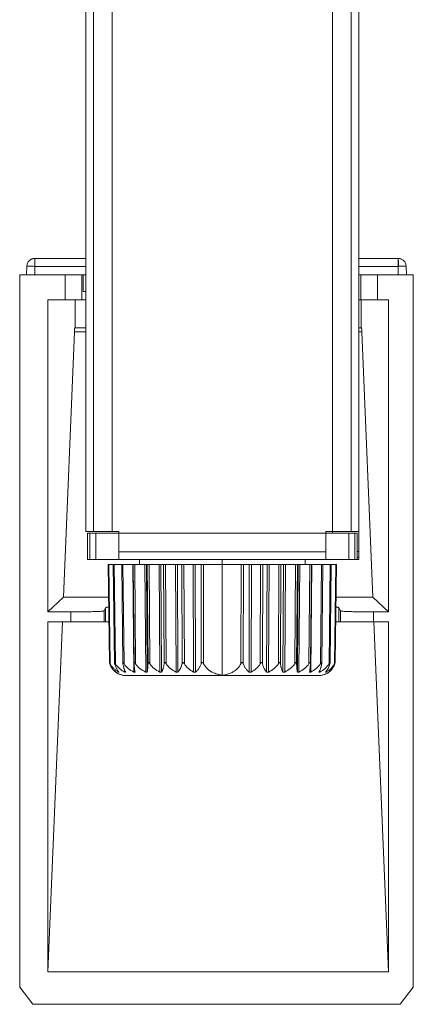
# Model space of a CAD drawing. Extents: x -404 to 1510, y -412 to 285.
# Drawn here: x -320 to -296, y -80 to -21 of the extents above; entities that cross this region are included whole.
import ezdxf

# ---------------------------------------------------------------- set-up
doc = ezdxf.new("R2010")
doc.units = 0
doc.header["$MEASUREMENT"] = 0
doc.layers.add('________1________1', color=7, linetype='Continuous')

msp = doc.modelspace()

# ---------------------------------------------------------------- linework, layer by layer
at = {"layer": '________1________1', "color": 7, "linetype": 'Continuous', "lineweight": 18}
for p, q in [((-301.044, 70.108), (-301.044, -51.592)), ((-299.912, -51.592), (-299.912, 70.108)), ((-315.944, -51.592), (-315.944, 12.708)), ((-315.475, -51.592), (-315.475, 12.708)), ((-314.344, -51.592), (-314.344, 12.708)), ((-299.444, 3.73), (-299.444, -51.592)), ((-315.944, -35.092), (-319.006, -35.092)), ((-297.081, -35.092), (-299.444, -35.092)), ((-319.506, -35.574), (-319.524, -36.092)), ((-319.024, -36.092), (-319.024, -35.575)), ((-319.024, -35.575), (-315.944, -35.575)), ((-299.444, -35.575), (-297.063, -35.575)), ((-297.063, -35.575), (-297.039, -35.574)), ((-297.063, -35.575), (-297.063, -36.092)), ((-296.563, -36.092), (-296.581, -35.574)), ((-317.185, -36.092), (-319.937, -36.092)), ((-319.937, -36.092), (-319.937, -79.111)), ((-317.185, -36.092), (-317.186, -37.592)), ((-316.185, -36.092), (-317.185, -36.092)), ((-316.185, -36.092), (-316.186, -37.592)), ((-316.106, -36.092), (-316.185, -36.092)), ((-315.944, -36.092), (-316.131, -36.092)), ((-316.106, -37.092), (-316.106, -36.092)), ((-316.106, -36.092), (-315.944, -36.092)), ((-299.443, -37.592), (-299.444, -36.092)), ((-299.402, -36.092), (-299.444, -36.092)), ((-299.444, -36.092), (-299.312, -36.092)), ((-298.312, -36.092), (-299.312, -36.092)), ((-299.312, -36.092), (-299.312, -37.592)), ((-296.151, -36.092), (-298.312, -36.092)), ((-298.312, -36.092), (-298.312, -37.592)), ((-296.151, -79.111), (-296.151, -36.092)), ((-315.944, -37.092), (-316.106, -37.092)), ((-315.944, -37.592), (-315.944, -37.432)), ((-318.236, -37.592), (-317.186, -37.592)), ((-318.236, -37.592), (-318.236, -56.452)), ((-316.186, -37.592), (-317.186, -37.592)), ((-316.588, -37.592), (-316.588, -39.292)), ((-315.944, -37.592), (-316.186, -37.592)), ((-299.312, -37.592), (-299.443, -37.592)), ((-298.312, -37.592), (-299.312, -37.592)), ((-299.3, -39.292), (-299.3, -37.592)), ((-297.651, -37.592), (-298.312, -37.592)), ((-297.651, -56.452), (-297.651, -37.592)), ((-299.44, -38.826), (-299.444, -38.764)), ((-316.626, -39.526), (-317.294, -55.557)), ((-316.626, -39.526), (-315.944, -39.526)), ((-316.604, -39.292), (-315.944, -39.292)), ((-299.444, -39.292), (-299.283, -39.292)), ((-299.444, -39.526), (-299.261, -39.526)), ((-299.261, -39.526), (-298.594, -55.557)), ((-315.475, -51.592), (-315.944, -51.592)), ((-315.844, -53.292), (-315.844, -51.692)), ((-315.844, -51.692), (-315.697, -51.692)), ((-315.697, -51.692), (-315.344, -51.692)), ((-315.697, -51.692), (-315.697, -53.292)), ((-315.475, -51.592), (-314.344, -51.592)), ((-315.344, -53.292), (-315.344, -51.692)), ((-313.944, -51.692), (-315.344, -51.692)), ((-313.944, -51.592), (-314.344, -51.592)), ((-313.944, -51.692), (-313.944, -51.592)), ((-313.944, -52.823), (-313.944, -51.692)), ((-301.444, -51.692), (-313.944, -51.692)), ((-301.444, -51.592), (-301.444, -51.692)), ((-301.044, -51.592), (-301.444, -51.592)), ((-301.444, -51.692), (-301.444, -52.823)), ((-300.044, -51.692), (-301.444, -51.692)), ((-299.912, -51.592), (-301.044, -51.592)), ((-301.044, -51.692), (-301.044, -51.592)), ((-300.044, -51.692), (-300.044, -53.292)), ((-300.044, -51.692), (-299.69, -51.692)), ((-299.912, -51.592), (-299.444, -51.592)), ((-299.69, -51.692), (-299.544, -51.692)), ((-299.69, -53.292), (-299.69, -51.692)), ((-299.544, -51.692), (-299.544, -53.292)), ((-299.444, -52.792), (-299.444, -51.592)), ((-313.944, -53.292), (-313.944, -52.823)), ((-313.944, -52.823), (-301.444, -52.823)), ((-301.444, -52.823), (-301.444, -53.292)), ((-299.544, -52.792), (-299.444, -52.792)), ((-299.444, -52.792), (-299.444, -53.146)), ((-315.697, -53.292), (-315.844, -53.292)), ((-315.344, -53.292), (-315.697, -53.292)), ((-313.944, -53.292), (-315.344, -53.292)), ((-301.444, -53.292), (-313.944, -53.292)), ((-307.694, -53.292), (-312.694, -53.292)), ((-312.694, -53.292), (-312.694, -53.592)), ((-307.694, -53.292), (-307.694, -53.592)), ((-302.694, -53.292), (-307.694, -53.292)), ((-302.694, -53.592), (-302.694, -53.292)), ((-300.044, -53.292), (-301.444, -53.292)), ((-299.69, -53.292), (-300.044, -53.292)), ((-299.69, -53.292), (-299.544, -53.292)), ((-299.444, -53.146), (-299.544, -53.146)), ((-299.444, -53.292), (-299.544, -53.292)), ((-299.444, -53.146), (-299.444, -53.292)), ((-314.546, -53.592), (-314.589, -53.592)), ((-314.517, -59.508), (-314.589, -53.592)), ((-314.278, -53.592), (-314.546, -53.592)), ((-314.546, -53.592), (-314.473, -59.578)), ((-314.209, -59.52), (-314.278, -53.592)), ((-314.22, -53.592), (-314.278, -53.592)), ((-313.769, -53.592), (-314.22, -53.592)), ((-314.22, -53.592), (-314.15, -59.578)), ((-313.706, -59.54), (-313.769, -53.592)), ((-313.695, -53.592), (-313.769, -53.592)), ((-313.099, -53.592), (-313.695, -53.592)), ((-313.695, -53.592), (-313.631, -59.578)), ((-313.038, -60.081), (-313.099, -53.592)), ((-313.099, -53.592), (-313.079, -53.592)), ((-313.023, -59.564), (-313.079, -53.592)), ((-312.988, -53.592), (-313.079, -53.592)), ((-312.988, -53.592), (-312.931, -59.578)), ((-312.373, -53.592), (-312.988, -53.592)), ((-312.321, -60.081), (-312.373, -53.592)), ((-312.373, -53.592), (-312.282, -53.592)), ((-312.23, -60.081), (-312.282, -53.592)), ((-312.228, -53.592), (-312.282, -53.592)), ((-312.228, -53.592), (-312.181, -59.578)), ((-312.129, -53.592), (-312.228, -53.592)), ((-312.12, -53.592), (-312.129, -53.592)), ((-312.12, -53.592), (-312.073, -59.578)), ((-311.505, -53.592), (-312.12, -53.592)), ((-311.463, -60.081), (-311.505, -53.592)), ((-311.505, -53.592), (-311.497, -53.592)), ((-311.497, -53.592), (-311.4, -53.592)), ((-311.358, -60.081), (-311.4, -53.592)), ((-311.24, -53.592), (-311.4, -53.592)), ((-311.24, -53.592), (-311.203, -59.578)), ((-311.144, -53.592), (-311.24, -53.592)), ((-311.118, -53.592), (-311.144, -53.592)), ((-311.118, -53.592), (-311.081, -59.578)), ((-310.522, -53.592), (-311.118, -53.592)), ((-310.49, -60.081), (-310.522, -53.592)), ((-310.522, -53.592), (-310.496, -53.592)), ((-310.496, -53.592), (-310.405, -53.592)), ((-310.144, -53.592), (-310.405, -53.592)), ((-310.374, -60.081), (-310.405, -53.592)), ((-310.144, -53.592), (-310.119, -59.578)), ((-310.054, -53.592), (-310.144, -53.592)), ((-310.011, -53.592), (-310.054, -53.592)), ((-309.452, -53.592), (-310.011, -53.592)), ((-310.011, -53.592), (-309.986, -59.578)), ((-309.452, -53.592), (-309.433, -60.081)), ((-309.452, -53.592), (-309.41, -53.592)), ((-309.41, -53.592), (-309.384, -53.592)), ((-309.384, -53.592), (-309.328, -53.592)), ((-308.974, -53.592), (-309.328, -53.592)), ((-309.328, -53.592), (-309.309, -60.081)), ((-308.961, -59.578), (-308.974, -53.592)), ((-308.909, -53.592), (-308.974, -53.592)), ((-308.892, -53.592), (-308.909, -53.592)), ((-308.834, -53.592), (-308.892, -53.592)), ((-307.694, -53.592), (-308.834, -53.592)), ((-308.822, -59.578), (-308.834, -53.592)), ((-307.694, -53.592), (-307.694, -60.274)), ((-306.553, -53.592), (-307.694, -53.592)), ((-306.566, -59.578), (-306.553, -53.592)), ((-306.495, -53.592), (-306.553, -53.592)), ((-306.478, -53.592), (-306.495, -53.592)), ((-306.396, -53.592), (-306.461, -53.592)), ((-306.426, -59.578), (-306.414, -53.592)), ((-306.06, -53.592), (-306.414, -53.592)), ((-306.06, -53.592), (-306.079, -60.081)), ((-306.06, -53.592), (-306.003, -53.592)), ((-306.003, -53.592), (-305.978, -53.592)), ((-305.978, -53.592), (-305.935, -53.592)), ((-305.935, -53.592), (-305.954, -60.081)), ((-305.376, -53.592), (-305.935, -53.592)), ((-305.401, -59.578), (-305.376, -53.592)), ((-305.334, -53.592), (-305.376, -53.592)), ((-305.299, -53.592), (-305.334, -53.592)), ((-305.243, -53.592), (-305.299, -53.592)), ((-305.268, -59.578), (-305.243, -53.592)), ((-304.982, -53.592), (-305.243, -53.592)), ((-304.982, -53.592), (-305.013, -60.081)), ((-304.982, -53.592), (-304.934, -53.592)), ((-304.934, -53.592), (-304.892, -53.592)), ((-304.866, -53.592), (-304.897, -60.081)), ((-304.892, -53.592), (-304.866, -53.592)), ((-304.27, -53.592), (-304.866, -53.592)), ((-304.306, -59.578), (-304.27, -53.592)), ((-304.244, -53.592), (-304.27, -53.592)), ((-304.194, -53.592), (-304.244, -53.592)), ((-304.147, -53.592), (-304.194, -53.592)), ((-304.184, -59.578), (-304.147, -53.592)), ((-303.987, -53.592), (-304.147, -53.592)), ((-303.987, -53.592), (-304.03, -60.081)), ((-303.987, -53.592), (-303.948, -53.592)), ((-303.948, -53.592), (-303.891, -53.592)), ((-303.882, -53.592), (-303.924, -60.081)), ((-303.891, -53.592), (-303.882, -53.592)), ((-303.267, -53.592), (-303.882, -53.592)), ((-303.315, -59.578), (-303.267, -53.592)), ((-303.258, -53.592), (-303.267, -53.592)), ((-303.194, -53.592), (-303.258, -53.592)), ((-303.206, -59.578), (-303.159, -53.592)), ((-303.159, -53.592), (-303.194, -53.592)), ((-303.105, -53.592), (-303.159, -53.592)), ((-303.157, -60.081), (-303.105, -53.592)), ((-303.105, -53.592), (-303.014, -53.592)), ((-303.066, -60.081), (-303.014, -53.592)), ((-302.399, -53.592), (-303.014, -53.592)), ((-302.399, -53.592), (-302.456, -59.578)), ((-302.299, -53.592), (-302.39, -53.592)), ((-302.308, -53.592), (-302.364, -59.564)), ((-302.349, -60.081), (-302.288, -53.592)), ((-302.308, -53.592), (-302.288, -53.592)), ((-301.692, -53.592), (-302.288, -53.592)), ((-301.692, -53.592), (-301.756, -59.578)), ((-301.618, -53.592), (-301.692, -53.592)), ((-301.618, -53.592), (-301.682, -59.54)), ((-301.167, -53.592), (-301.618, -53.592)), ((-301.167, -53.592), (-301.237, -59.578)), ((-301.11, -53.592), (-301.179, -59.52)), ((-301.11, -53.592), (-301.167, -53.592)), ((-300.841, -53.592), (-301.11, -53.592)), ((-300.841, -53.592), (-300.914, -59.578)), ((-300.798, -53.592), (-300.87, -59.508)), ((-300.798, -53.592), (-300.87, -59.508)), ((-300.798, -53.592), (-300.841, -53.592)), ((-317.294, -55.557), (-318.236, -56.452)), ((-314.565, -55.557), (-317.294, -55.557)), ((-298.594, -55.557), (-300.822, -55.557)), ((-297.651, -56.452), (-298.594, -55.557)), ((-316.84, -56.452), (-318.236, -56.452)), ((-316.84, -56.452), (-316.84, -57.056)), ((-314.84, -56.386), (-314.841, -57.053)), ((-314.84, -56.386), (-314.744, -56.203)), ((-300.644, -56.203), (-300.547, -56.386)), ((-300.547, -57.053), (-300.547, -56.386)), ((-298.547, -57.056), (-298.547, -56.452)), ((-297.651, -56.452), (-298.547, -56.452)), ((-316.84, -57.056), (-318.236, -57.056)), ((-318.236, -78.197), (-317.356, -57.056)), ((-318.236, -57.056), (-318.236, -78.197)), ((-314.841, -57.053), (-314.744, -57.043)), ((-300.644, -57.043), (-300.547, -57.053)), ((-297.651, -57.056), (-298.547, -57.056)), ((-298.531, -57.056), (-297.651, -78.197)), ((-297.651, -78.197), (-297.651, -57.056)), ((-314.517, -59.508), (-314.538, -57.753)), ((-314.517, -59.508), (-314.498, -59.578)), ((-314.498, -59.578), (-314.517, -59.508)), ((-314.199, -59.578), (-314.209, -59.52)), ((-313.969, -60.081), (-313.97, -60.043)), ((-313.702, -59.578), (-313.706, -59.54)), ((-313.593, -60.081), (-313.594, -59.973)), ((-313.022, -59.578), (-313.023, -59.564)), ((-312.081, -59.564), (-312.073, -59.578)), ((-311.107, -59.54), (-311.081, -59.578)), ((-310.029, -59.52), (-309.986, -59.578)), ((-305.401, -59.578), (-305.359, -59.52)), ((-304.306, -59.578), (-304.28, -59.54)), ((-303.315, -59.578), (-303.306, -59.564)), ((-302.364, -59.564), (-302.365, -59.578)), ((-301.794, -60.081), (-301.793, -59.973)), ((-301.682, -59.54), (-301.685, -59.578)), ((-301.418, -60.081), (-301.418, -60.043)), ((-301.179, -59.521), (-301.189, -59.578)), ((-300.87, -59.508), (-300.889, -59.578)), ((-300.87, -59.508), (-300.889, -59.578)), ((-313.969, -60.081), (-313.926, -60.094)), ((-313.936, -60.081), (-313.926, -60.094)), ((-313.593, -60.081), (-313.536, -60.09)), ((-313.539, -60.081), (-313.536, -60.09)), ((-313.494, -60.292), (-307.694, -60.292)), ((-312.965, -60.081), (-312.964, -60.084)), ((-311.454, -60.084), (-311.463, -60.081)), ((-310.464, -60.09), (-310.49, -60.081)), ((-309.39, -60.094), (-309.433, -60.081)), ((-307.694, -60.292), (-307.694, -60.274)), ((-307.694, -60.292), (-301.894, -60.292)), ((-305.954, -60.081), (-305.997, -60.094)), ((-304.897, -60.081), (-304.923, -60.09)), ((-303.924, -60.081), (-303.933, -60.084)), ((-302.423, -60.084), (-302.423, -60.081)), ((-301.852, -60.09), (-301.848, -60.081)), ((-301.852, -60.09), (-301.794, -60.081)), ((-301.461, -60.094), (-301.418, -60.081)), ((-301.461, -60.094), (-301.451, -60.081)), ((-318.236, -78.197), (-297.651, -78.197)), ((-319.937, -79.111), (-319.137, -80.155)), ((-296.951, -80.155), (-296.151, -79.111)), ((-296.951, -80.155), (-319.137, -80.155))]:
    msp.add_line(p, q, dxfattribs=at)
for centre, start, end in [((-313.494, -59.092), -99.93777, -90), ((-301.894, -59.092), -90.00001, -80.06221)]:
    msp.add_arc(centre, 1.2, start, end, dxfattribs=at)
for points, knots in [([(-319.006, -35.092), (-319.07, -35.092), (-319.134, -35.104), (-319.253, -35.153), (-319.308, -35.188), (-319.4, -35.277), (-319.438, -35.331), (-319.489, -35.447), (-319.504, -35.51), (-319.506, -35.574)], [0, 0, 0, 0, 0.251259, 0.251259, 0.502423, 0.502423, 0.752228, 0.752228, 1, 1, 1, 1]), ([(-319.506, -35.574), (-319.502, -35.512), (-319.489, -35.449), (-319.437, -35.328), (-319.398, -35.276), (-319.316, -35.195), (-319.266, -35.16), (-319.17, -35.118), (-319.105, -35.096), (-319.006, -35.092)], [0, 0, 0, 0, 0.238662, 0.238662, 0.502378, 0.502378, 0.784605, 0.784605, 1, 1, 1, 1]), ([(-319.024, -35.575), (-319.024, -35.539), (-319.024, -35.37), (-319.017, -35.198), (-319.015, -35.132), (-319.01, -35.101), (-319.009, -35.097), (-319.008, -35.094), (-319.007, -35.093), (-319.007, -35.093), (-319.007, -35.092), (-319.007, -35.092), (-319.006, -35.092), (-319.006, -35.092), (-319.006, -35.092), (-319.006, -35.092)], [0, 0, 0, 0, 0.787938, 0.787938, 0.968825, 0.968825, 0.990549, 0.990549, 0.996025, 0.996025, 0.998084, 0.998084, 0.99917, 0.99917, 1, 1, 1, 1]), ([(-296.581, -35.574), (-296.586, -35.512), (-296.598, -35.449), (-296.65, -35.328), (-296.689, -35.276), (-296.771, -35.195), (-296.821, -35.16), (-296.917, -35.118), (-296.982, -35.096), (-297.081, -35.092)], [0, 0, 0, 0, 0.239825, 0.239825, 0.504446, 0.504446, 0.786837, 0.786837, 1, 1, 1, 1]), ([(-297.081, -35.092), (-297.081, -35.092), (-297.081, -35.092), (-297.08, -35.092), (-297.08, -35.092), (-297.079, -35.093), (-297.078, -35.094), (-297.076, -35.096), (-297.075, -35.098), (-297.071, -35.108), (-297.068, -35.119), (-297.06, -35.162), (-297.055, -35.209), (-297.04, -35.377), (-297.039, -35.544), (-297.039, -35.574)], [0, 0, 0, 0, 0.001937, 0.001937, 0.004021, 0.004021, 0.009044, 0.009044, 0.022112, 0.022112, 0.057227, 0.057227, 0.183197, 0.183197, 1, 1, 1, 1]), ([(-297.081, -35.092), (-297.081, -35.092), (-297.081, -35.092), (-297.081, -35.092), (-297.081, -35.092), (-297.081, -35.092), (-297.081, -35.092), (-297.08, -35.093), (-297.08, -35.094), (-297.079, -35.096), (-297.078, -35.099), (-297.076, -35.108), (-297.075, -35.119), (-297.072, -35.159), (-297.07, -35.201), (-297.065, -35.326), (-297.062, -35.479), (-297.063, -35.575)], [0, 0, 0, 0, 0.001193, 0.001193, 0.002485, 0.002485, 0.005641, 0.005641, 0.013968, 0.013968, 0.036499, 0.036499, 0.105672, 0.105672, 0.332326, 0.332326, 1, 1, 1, 1]), ([(-319.506, -35.574), (-319.506, -35.574), (-319.506, -35.574), (-319.506, -35.573), (-319.506, -35.573), (-319.506, -35.573), (-319.506, -35.573), (-319.505, -35.573), (-319.504, -35.572), (-319.501, -35.572), (-319.498, -35.571), (-319.487, -35.57), (-319.476, -35.569), (-319.436, -35.567), (-319.394, -35.567), (-319.258, -35.567), (-319.112, -35.571), (-319.024, -35.575)], [0, 0, 0, 0, 0.000746, 0.000746, 0.001623, 0.001623, 0.003842, 0.003842, 0.009994, 0.009994, 0.027622, 0.027622, 0.084754, 0.084754, 0.29832, 0.29832, 1, 1, 1, 1]), ([(-297.039, -35.574), (-296.931, -35.57), (-296.802, -35.567), (-296.671, -35.567), (-296.616, -35.568), (-296.589, -35.571), (-296.586, -35.572), (-296.583, -35.573), (-296.582, -35.573), (-296.582, -35.573), (-296.581, -35.573), (-296.581, -35.574), (-296.581, -35.574), (-296.581, -35.574), (-296.581, -35.574), (-296.581, -35.574)], [0, 0, 0, 0, 0.748146, 0.748146, 0.962319, 0.962319, 0.988576, 0.988576, 0.99523, 0.99523, 0.99771, 0.99771, 0.999009, 0.999009, 1, 1, 1, 1]), ([(-299.444, -38.626), (-299.444, -38.627), (-299.444, -38.628), (-299.444, -38.629), (-299.444, -38.631), (-299.444, -38.632), (-299.444, -38.634), (-299.444, -38.635), (-299.444, -38.635)], [0, 0, 0, 0, 0.165805, 0.332904, 0.500002, 0.665805, 0.832903, 1, 1, 1, 1]), ([(-299.44, -38.828), (-299.441, -38.795), (-299.442, -38.738), (-299.443, -38.725), (-299.444, -38.683), (-299.444, -38.635)], [0, 0, 0, 0, 0.499962, 0.499962, 1, 1, 1, 1]), ([(-316.626, -39.526), (-316.626, -39.517), (-316.625, -39.499), (-316.624, -39.473), (-316.623, -39.449), (-316.621, -39.427), (-316.62, -39.406), (-316.619, -39.386), (-316.617, -39.369), (-316.616, -39.358), (-316.616, -39.352)], [0, 0, 0, 0, 0.157111, 0.305562, 0.445072, 0.57538, 0.696241, 0.807432, 0.908746, 1, 1, 1, 1]), ([(-316.616, -39.352), (-316.615, -39.348), (-316.615, -39.339), (-316.613, -39.327), (-316.612, -39.316), (-316.61, -39.308), (-316.609, -39.301), (-316.607, -39.296), (-316.606, -39.293), (-316.605, -39.292), (-316.604, -39.292)], [0, 0, 0, 0, 0.22618, 0.423448, 0.591503, 0.730146, 0.839331, 0.919313, 0.971185, 1, 1, 1, 1]), ([(-299.271, -39.352), (-299.272, -39.348), (-299.273, -39.339), (-299.274, -39.327), (-299.276, -39.316), (-299.277, -39.308), (-299.278, -39.301), (-299.28, -39.296), (-299.281, -39.293), (-299.283, -39.292), (-299.283, -39.292)], [0, 0, 0, 0, 0.22618, 0.423448, 0.591503, 0.730146, 0.839331, 0.919313, 0.971185, 1, 1, 1, 1]), ([(-299.261, -39.526), (-299.261, -39.517), (-299.262, -39.499), (-299.263, -39.473), (-299.264, -39.449), (-299.266, -39.427), (-299.267, -39.406), (-299.268, -39.386), (-299.27, -39.369), (-299.271, -39.358), (-299.271, -39.352)], [0, 0, 0, 0, 0.157111, 0.305562, 0.445072, 0.57538, 0.696241, 0.807432, 0.908746, 1, 1, 1, 1]), ([(-316.84, -56.452), (-316.711, -56.452), (-316.459, -56.451), (-316.092, -56.447), (-315.754, -56.441), (-315.456, -56.434), (-315.253, -56.426), (-315.107, -56.419), (-315.03, -56.414), (-314.953, -56.407), (-314.913, -56.403), (-314.877, -56.398), (-314.859, -56.395), (-314.842, -56.389), (-314.84, -56.386)], [0, 0, 0, 0, 0.192634, 0.378036, 0.549249, 0.699848, 0.824193, 0.853645, 0.917643, 0.940425, 0.969719, 0.976775, 0.994939, 1, 1, 1, 1]), ([(-314.558, -56.149), (-314.572, -56.152), (-314.6, -56.156), (-314.637, -56.162), (-314.669, -56.169), (-314.696, -56.175), (-314.716, -56.182), (-314.731, -56.188), (-314.74, -56.195), (-314.744, -56.2), (-314.744, -56.203)], [0, 0, 0, 0, 0.222431, 0.416249, 0.581437, 0.718089, 0.826511, 0.907468, 0.963031, 1, 1, 1, 1]), ([(-314.744, -56.203), (-314.744, -56.23), (-314.744, -56.285), (-314.744, -56.366), (-314.744, -56.448), (-314.744, -56.53), (-314.744, -56.612), (-314.744, -56.694), (-314.744, -56.776), (-314.744, -56.83), (-314.744, -56.858)], [0, 0, 0, 0, 0.125002, 0.250004, 0.375005, 0.500005, 0.625005, 0.750004, 0.875002, 1, 1, 1, 1]), ([(-300.644, -56.203), (-300.644, -56.2), (-300.647, -56.195), (-300.656, -56.188), (-300.671, -56.182), (-300.692, -56.175), (-300.718, -56.169), (-300.75, -56.162), (-300.788, -56.156), (-300.815, -56.152), (-300.829, -56.149)], [0, 0, 0, 0, 0.036969, 0.092532, 0.173489, 0.281911, 0.418563, 0.583751, 0.777569, 1, 1, 1, 1]), ([(-300.644, -56.203), (-300.644, -56.23), (-300.644, -56.285), (-300.644, -56.366), (-300.644, -56.448), (-300.644, -56.53), (-300.644, -56.612), (-300.644, -56.694), (-300.644, -56.776), (-300.644, -56.83), (-300.644, -56.858)], [0, 0, 0, 0, 0.125002, 0.250004, 0.375005, 0.500005, 0.625005, 0.750004, 0.875002, 1, 1, 1, 1]), ([(-300.547, -56.386), (-300.545, -56.389), (-300.536, -56.392), (-300.521, -56.396), (-300.498, -56.4), (-300.452, -56.406), (-300.375, -56.413), (-300.285, -56.418), (-300.14, -56.426), (-299.932, -56.434), (-299.634, -56.441), (-299.295, -56.447), (-298.928, -56.451), (-298.676, -56.452), (-298.547, -56.452)], [0, 0, 0, 0, 0.005061, 0.01313, 0.023239, 0.040416, 0.082369, 0.13841, 0.175818, 0.300161, 0.450759, 0.621969, 0.807369, 1, 1, 1, 1]), ([(-316.84, -57.056), (-316.709, -57.056), (-316.451, -57.056), (-316.077, -57.056), (-315.734, -57.056), (-315.429, -57.056), (-315.197, -57.055), (-314.984, -57.055), (-314.934, -57.053), (-314.83, -57.054), (-314.841, -57.053)], [0, 0, 0, 0, 0.197258, 0.386767, 0.561082, 0.713354, 0.837603, 0.928946, 0.983796, 1, 1, 1, 1]), ([(-314.744, -56.858), (-314.744, -56.865), (-314.744, -56.881), (-314.744, -56.904), (-314.744, -56.927), (-314.744, -56.95), (-314.744, -56.974), (-314.744, -56.997), (-314.744, -57.02), (-314.744, -57.036), (-314.744, -57.043)], [0, 0, 0, 0, 0.125001, 0.250001, 0.375002, 0.500002, 0.625002, 0.750001, 0.875001, 1, 1, 1, 1]), ([(-314.547, -57.04), (-314.562, -57.041), (-314.591, -57.041), (-314.632, -57.041), (-314.665, -57.041), (-314.694, -57.042), (-314.714, -57.042), (-314.732, -57.042), (-314.736, -57.043), (-314.744, -57.043), (-314.744, -57.043)], [0, 0, 0, 0, 0.236107, 0.44076, 0.613775, 0.754997, 0.864302, 0.941595, 0.986814, 1, 1, 1, 1]), ([(-300.644, -57.043), (-300.643, -57.043), (-300.651, -57.043), (-300.655, -57.042), (-300.673, -57.042), (-300.694, -57.042), (-300.722, -57.041), (-300.756, -57.041), (-300.796, -57.041), (-300.825, -57.041), (-300.84, -57.04)], [0, 0, 0, 0, 0.013186, 0.058405, 0.135698, 0.245003, 0.386225, 0.55924, 0.763893, 1, 1, 1, 1]), ([(-300.644, -56.858), (-300.644, -56.865), (-300.644, -56.881), (-300.644, -56.904), (-300.644, -56.927), (-300.644, -56.95), (-300.644, -56.974), (-300.644, -56.997), (-300.644, -57.02), (-300.644, -57.036), (-300.644, -57.043)], [0, 0, 0, 0, 0.125001, 0.250001, 0.375002, 0.500002, 0.625002, 0.750001, 0.875001, 1, 1, 1, 1]), ([(-298.547, -57.056), (-298.676, -57.056), (-298.928, -57.056), (-299.295, -57.056), (-299.633, -57.056), (-299.931, -57.056), (-300.177, -57.055), (-300.362, -57.055), (-300.478, -57.053), (-300.532, -57.054), (-300.547, -57.053)], [0, 0, 0, 0, 0.192979, 0.378705, 0.550198, 0.701014, 0.825483, 0.918929, 0.977839, 1, 1, 1, 1]), ([(-314.517, -59.508), (-314.517, -59.507), (-314.517, -59.506), (-314.517, -59.505), (-314.517, -59.505), (-314.516, -59.505), (-314.516, -59.504), (-314.516, -59.504), (-314.516, -59.504), (-314.516, -59.504), (-314.516, -59.504), (-314.515, -59.504), (-314.515, -59.504), (-314.515, -59.504), (-314.514, -59.505), (-314.513, -59.505), (-314.512, -59.506), (-314.509, -59.511), (-314.504, -59.519), (-314.493, -59.54), (-314.484, -59.557), (-314.473, -59.578)], [0, 0, 0, 0, 0.05933, 0.05933, 0.081799, 0.081799, 0.093542, 0.093542, 0.102339, 0.102339, 0.111668, 0.111668, 0.125093, 0.125093, 0.149058, 0.149058, 0.219658, 0.219658, 0.536593, 0.536593, 1, 1, 1, 1]), ([(-314.498, -59.578), (-314.458, -59.689), (-314.402, -59.794), (-314.272, -59.967), (-314.202, -60.038), (-314.072, -60.133), (-314.02, -60.164), (-313.939, -60.203), (-313.912, -60.214), (-313.825, -60.247), (-313.763, -60.263), (-313.701, -60.274)], [0, 0, 0, 0, 0.317093, 0.317093, 0.58546, 0.58546, 0.749845, 0.749845, 0.82836, 0.82836, 1, 1, 1, 1]), ([(-314.473, -59.578), (-314.46, -59.604), (-314.431, -59.655), (-314.382, -59.727), (-314.327, -59.797), (-314.265, -59.862), (-314.199, -59.924), (-314.127, -59.981), (-314.051, -60.034), (-313.997, -60.066), (-313.969, -60.081)], [0, 0, 0, 0, 0.120841, 0.242416, 0.364983, 0.488779, 0.614015, 0.74087, 0.869494, 1, 1, 1, 1]), ([(-313.701, -60.274), (-313.749, -60.266), (-313.796, -60.254), (-313.888, -60.225), (-313.933, -60.207), (-314.008, -60.169), (-314.039, -60.152), (-314.176, -60.065), (-314.267, -59.977), (-314.342, -59.874)], [0, 0, 0, 0, 0.187147, 0.187147, 0.373878, 0.373878, 0.510574, 0.510574, 1, 1, 1, 1]), ([(-314.209, -59.52), (-314.209, -59.517), (-314.209, -59.513), (-314.208, -59.509), (-314.207, -59.508), (-314.206, -59.506), (-314.206, -59.506), (-314.205, -59.505), (-314.205, -59.505), (-314.204, -59.504), (-314.203, -59.504), (-314.202, -59.504), (-314.202, -59.504), (-314.2, -59.505), (-314.199, -59.506), (-314.195, -59.508), (-314.193, -59.511), (-314.18, -59.527), (-314.167, -59.549), (-314.15, -59.578)], [0, 0, 0, 0, 0.14662, 0.14662, 0.202216, 0.202216, 0.231515, 0.231515, 0.252978, 0.252978, 0.275315, 0.275315, 0.306459, 0.306459, 0.359645, 0.359645, 0.50053, 0.50053, 1, 1, 1, 1]), ([(-313.936, -60.081), (-313.951, -60.065), (-313.979, -60.033), (-314.019, -59.98), (-314.056, -59.923), (-314.091, -59.861), (-314.122, -59.795), (-314.151, -59.726), (-314.177, -59.653), (-314.192, -59.603), (-314.199, -59.578)], [0, 0, 0, 0, 0.11147, 0.226722, 0.34588, 0.468999, 0.596068, 0.727015, 0.861717, 1, 1, 1, 1]), ([(-313.593, -60.081), (-313.705, -60.025), (-313.811, -59.957), (-314.002, -59.79), (-314.086, -59.69), (-314.15, -59.578)], [0, 0, 0, 0, 0.490309, 0.490309, 1, 1, 1, 1]), ([(-313.706, -59.54), (-313.706, -59.533), (-313.705, -59.525), (-313.703, -59.516), (-313.702, -59.513), (-313.7, -59.509), (-313.7, -59.508), (-313.698, -59.506), (-313.697, -59.505), (-313.695, -59.504), (-313.694, -59.504), (-313.691, -59.504), (-313.69, -59.504), (-313.687, -59.506), (-313.685, -59.507), (-313.67, -59.517), (-313.653, -59.541), (-313.631, -59.578)], [0, 0, 0, 0, 0.209994, 0.209994, 0.298448, 0.298448, 0.344279, 0.344279, 0.377014, 0.377014, 0.410024, 0.410024, 0.453718, 0.453718, 0.522364, 0.522364, 1, 1, 1, 1]), ([(-313.539, -60.081), (-313.548, -60.065), (-313.566, -60.032), (-313.591, -59.979), (-313.613, -59.922), (-313.635, -59.86), (-313.654, -59.795), (-313.672, -59.726), (-313.688, -59.653), (-313.698, -59.603), (-313.702, -59.578)], [0, 0, 0, 0, 0.102735, 0.212206, 0.328318, 0.450893, 0.579682, 0.714376, 0.854617, 1, 1, 1, 1]), ([(-313.038, -60.081), (-313.159, -60.025), (-313.274, -59.955), (-313.477, -59.786), (-313.564, -59.689), (-313.631, -59.578)], [0, 0, 0, 0, 0.505651, 0.505651, 1, 1, 1, 1]), ([(-313.023, -59.564), (-313.023, -59.546), (-313.021, -59.531), (-313.016, -59.517), (-313.015, -59.514), (-313.011, -59.509), (-313.01, -59.508), (-313.007, -59.506), (-313.005, -59.505), (-313.002, -59.504), (-313, -59.504), (-312.995, -59.505), (-312.992, -59.506), (-312.983, -59.511), (-312.976, -59.517), (-312.956, -59.54), (-312.944, -59.558), (-312.931, -59.578)], [0, 0, 0, 0, 0.266624, 0.266624, 0.350955, 0.350955, 0.400259, 0.400259, 0.441049, 0.441049, 0.486723, 0.486723, 0.552281, 0.552281, 0.731045, 0.731045, 1, 1, 1, 1]), ([(-313.022, -59.578), (-313.016, -59.676), (-313.008, -59.778), (-312.988, -59.942), (-312.978, -60.015), (-312.965, -60.081)], [0, 0, 0, 0, 0.591801, 0.591801, 1, 1, 1, 1]), ([(-312.321, -60.081), (-312.447, -60.024), (-312.567, -59.953), (-312.775, -59.784), (-312.863, -59.688), (-312.931, -59.578)], [0, 0, 0, 0, 0.515497, 0.515497, 1, 1, 1, 1]), ([(-312.181, -59.578), (-312.185, -59.676), (-312.192, -59.778), (-312.209, -59.942), (-312.218, -60.015), (-312.23, -60.081)], [0, 0, 0, 0, 0.592101, 0.592101, 1, 1, 1, 1]), ([(-312.181, -59.578), (-312.18, -59.561), (-312.178, -59.545), (-312.172, -59.527), (-312.169, -59.521), (-312.164, -59.513), (-312.162, -59.511), (-312.157, -59.507), (-312.155, -59.506), (-312.15, -59.504), (-312.147, -59.504), (-312.141, -59.504), (-312.137, -59.506), (-312.127, -59.511), (-312.12, -59.516), (-312.103, -59.533), (-312.092, -59.548), (-312.081, -59.564)], [0, 0, 0, 0, 0.242725, 0.242725, 0.362702, 0.362702, 0.426331, 0.426331, 0.474887, 0.474887, 0.526401, 0.526401, 0.595074, 0.595074, 0.741354, 0.741354, 1, 1, 1, 1]), ([(-311.463, -60.081), (-311.589, -60.024), (-311.709, -59.953), (-311.916, -59.783), (-312.005, -59.688), (-312.073, -59.578)], [0, 0, 0, 0, 0.516189, 0.516189, 1, 1, 1, 1]), ([(-311.358, -60.081), (-311.349, -60.065), (-311.331, -60.032), (-311.308, -59.979), (-311.286, -59.922), (-311.266, -59.86), (-311.247, -59.795), (-311.23, -59.726), (-311.216, -59.653), (-311.207, -59.603), (-311.203, -59.578)], [0, 0, 0, 0, 0.102503, 0.211795, 0.327789, 0.450315, 0.579129, 0.713927, 0.854351, 1, 1, 1, 1]), ([(-311.203, -59.578), (-311.201, -59.56), (-311.196, -59.545), (-311.188, -59.526), (-311.184, -59.52), (-311.177, -59.512), (-311.174, -59.51), (-311.168, -59.506), (-311.165, -59.505), (-311.158, -59.504), (-311.154, -59.504), (-311.145, -59.506), (-311.141, -59.508), (-311.128, -59.517), (-311.118, -59.526), (-311.107, -59.54)], [0, 0, 0, 0, 0.289934, 0.289934, 0.435711, 0.435711, 0.519386, 0.519386, 0.589971, 0.589971, 0.669911, 0.669911, 0.779511, 0.779511, 1, 1, 1, 1]), ([(-310.49, -60.081), (-310.611, -60.024), (-310.726, -59.954), (-310.928, -59.786), (-311.014, -59.689), (-311.081, -59.578)], [0, 0, 0, 0, 0.5077, 0.5077, 1, 1, 1, 1]), ([(-310.374, -60.081), (-310.359, -60.065), (-310.331, -60.033), (-310.292, -59.98), (-310.256, -59.923), (-310.223, -59.861), (-310.192, -59.795), (-310.164, -59.726), (-310.14, -59.653), (-310.125, -59.603), (-310.119, -59.578)], [0, 0, 0, 0, 0.111286, 0.226376, 0.345413, 0.468468, 0.595542, 0.726574, 0.861449, 1, 1, 1, 1]), ([(-310.119, -59.578), (-310.113, -59.557), (-310.106, -59.538), (-310.092, -59.52), (-310.088, -59.515), (-310.08, -59.509), (-310.076, -59.507), (-310.068, -59.504), (-310.064, -59.504), (-310.055, -59.505), (-310.05, -59.506), (-310.039, -59.512), (-310.034, -59.516), (-310.029, -59.52)], [0, 0, 0, 0, 0.383599, 0.383599, 0.524878, 0.524878, 0.622914, 0.622914, 0.721339, 0.721339, 0.839837, 0.839837, 1, 1, 1, 1]), ([(-309.433, -60.081), (-309.544, -60.025), (-309.649, -59.957), (-309.84, -59.79), (-309.923, -59.69), (-309.986, -59.578)], [0, 0, 0, 0, 0.49033, 0.49033, 1, 1, 1, 1]), ([(-309.309, -60.081), (-309.289, -60.065), (-309.251, -60.033), (-309.198, -59.98), (-309.149, -59.923), (-309.103, -59.862), (-309.061, -59.796), (-309.023, -59.727), (-308.989, -59.654), (-308.97, -59.604), (-308.961, -59.578)], [0, 0, 0, 0, 0.119491, 0.240205, 0.362355, 0.486128, 0.611676, 0.73912, 0.868545, 1, 1, 1, 1]), ([(-308.961, -59.578), (-308.954, -59.559), (-308.946, -59.542), (-308.932, -59.523), (-308.927, -59.517), (-308.917, -59.51), (-308.912, -59.507), (-308.903, -59.504), (-308.899, -59.504), (-308.889, -59.504), (-308.884, -59.506), (-308.879, -59.508)], [0, 0, 0, 0, 0.420389, 0.420389, 0.612684, 0.612684, 0.741598, 0.741598, 0.861677, 0.861677, 1, 1, 1, 1]), ([(-308.879, -59.508), (-308.873, -59.511), (-308.868, -59.515), (-308.858, -59.524), (-308.853, -59.53), (-308.838, -59.548), (-308.829, -59.563), (-308.822, -59.578)], [0, 0, 0, 0, 0.214413, 0.214413, 0.453051, 0.453051, 1, 1, 1, 1]), ([(-307.694, -60.274), (-307.761, -60.266), (-307.828, -60.254), (-307.959, -60.225), (-308.023, -60.207), (-308.131, -60.17), (-308.174, -60.152), (-308.353, -60.072), (-308.478, -59.992), (-308.682, -59.8), (-308.762, -59.695), (-308.822, -59.578)], [0, 0, 0, 0, 0.147194, 0.147194, 0.290603, 0.290603, 0.39261, 0.39261, 0.71366, 0.71366, 1, 1, 1, 1]), ([(-306.566, -59.578), (-306.621, -59.686), (-306.693, -59.784), (-306.861, -59.95), (-306.953, -60.018), (-307.119, -60.111), (-307.188, -60.143), (-307.347, -60.203), (-307.438, -60.229), (-307.585, -60.259), (-307.639, -60.267), (-307.694, -60.274)], [0, 0, 0, 0, 0.264396, 0.264396, 0.512094, 0.512094, 0.676632, 0.676632, 0.880887, 0.880887, 1, 1, 1, 1]), ([(-306.566, -59.578), (-306.554, -59.555), (-306.54, -59.533), (-306.52, -59.515), (-306.514, -59.511), (-306.508, -59.508)], [0, 0, 0, 0, 0.75371, 0.75371, 1, 1, 1, 1]), ([(-306.508, -59.508), (-306.505, -59.507), (-306.501, -59.505), (-306.494, -59.504), (-306.49, -59.504), (-306.482, -59.505), (-306.477, -59.506), (-306.466, -59.512), (-306.461, -59.518), (-306.444, -59.537), (-306.434, -59.556), (-306.426, -59.578)], [0, 0, 0, 0, 0.099004, 0.099004, 0.196127, 0.196127, 0.329587, 0.329587, 0.527433, 0.527433, 1, 1, 1, 1]), ([(-306.426, -59.578), (-306.417, -59.604), (-306.398, -59.654), (-306.364, -59.727), (-306.326, -59.796), (-306.284, -59.862), (-306.238, -59.923), (-306.189, -59.98), (-306.136, -60.033), (-306.098, -60.065), (-306.079, -60.081)], [0, 0, 0, 0, 0.131454, 0.260878, 0.388323, 0.513873, 0.637647, 0.759798, 0.880511, 1, 1, 1, 1]), ([(-305.401, -59.578), (-305.464, -59.69), (-305.548, -59.79), (-305.738, -59.957), (-305.843, -60.025), (-305.954, -60.081)], [0, 0, 0, 0, 0.50967, 0.50967, 1, 1, 1, 1]), ([(-305.359, -59.52), (-305.353, -59.515), (-305.346, -59.51), (-305.335, -59.505), (-305.331, -59.504), (-305.322, -59.504), (-305.318, -59.504), (-305.309, -59.507), (-305.305, -59.51), (-305.296, -59.518), (-305.292, -59.524), (-305.28, -59.542), (-305.273, -59.559), (-305.268, -59.578)], [0, 0, 0, 0, 0.181501, 0.181501, 0.281645, 0.281645, 0.378414, 0.378414, 0.491221, 0.491221, 0.653186, 0.653186, 1, 1, 1, 1]), ([(-305.268, -59.578), (-305.262, -59.603), (-305.248, -59.653), (-305.223, -59.726), (-305.195, -59.795), (-305.165, -59.861), (-305.131, -59.923), (-305.095, -59.98), (-305.056, -60.033), (-305.028, -60.065), (-305.013, -60.081)], [0, 0, 0, 0, 0.138551, 0.273426, 0.404458, 0.531532, 0.654588, 0.773625, 0.888715, 1, 1, 1, 1]), ([(-304.306, -59.578), (-304.375, -59.691), (-304.464, -59.791), (-304.667, -59.958), (-304.779, -60.026), (-304.897, -60.081)], [0, 0, 0, 0, 0.505275, 0.505275, 1, 1, 1, 1]), ([(-304.28, -59.54), (-304.268, -59.525), (-304.258, -59.515), (-304.245, -59.508), (-304.241, -59.506), (-304.233, -59.504), (-304.23, -59.504), (-304.223, -59.505), (-304.219, -59.506), (-304.212, -59.51), (-304.209, -59.514), (-304.202, -59.523), (-304.198, -59.53), (-304.19, -59.548), (-304.186, -59.562), (-304.184, -59.578)], [0, 0, 0, 0, 0.231118, 0.231118, 0.325457, 0.325457, 0.399659, 0.399659, 0.476242, 0.476242, 0.574394, 0.574394, 0.728862, 0.728862, 1, 1, 1, 1]), ([(-304.184, -59.578), (-304.18, -59.603), (-304.172, -59.653), (-304.157, -59.726), (-304.14, -59.795), (-304.122, -59.86), (-304.101, -59.922), (-304.079, -59.979), (-304.056, -60.032), (-304.039, -60.065), (-304.03, -60.081)], [0, 0, 0, 0, 0.14565, 0.286074, 0.420872, 0.549685, 0.672211, 0.788205, 0.897496, 1, 1, 1, 1]), ([(-303.315, -59.578), (-303.385, -59.692), (-303.478, -59.791), (-303.687, -59.958), (-303.803, -60.026), (-303.924, -60.081)], [0, 0, 0, 0, 0.50316, 0.50316, 1, 1, 1, 1]), ([(-303.306, -59.564), (-303.297, -59.551), (-303.286, -59.535), (-303.269, -59.518), (-303.263, -59.513), (-303.254, -59.507), (-303.25, -59.506), (-303.244, -59.504), (-303.241, -59.504), (-303.236, -59.505), (-303.234, -59.505), (-303.228, -59.508), (-303.226, -59.511), (-303.221, -59.517), (-303.218, -59.521), (-303.215, -59.529), (-303.214, -59.532), (-303.209, -59.547), (-303.207, -59.561), (-303.206, -59.578)], [0, 0, 0, 0, 0.289937, 0.289937, 0.418729, 0.418729, 0.485249, 0.485249, 0.53273, 0.53273, 0.579496, 0.579496, 0.637681, 0.637681, 0.722672, 0.722672, 0.781219, 0.781219, 1, 1, 1, 1]), ([(-303.157, -60.081), (-303.169, -60.015), (-303.179, -59.942), (-303.195, -59.778), (-303.202, -59.676), (-303.206, -59.578)], [0, 0, 0, 0, 0.407899, 0.407899, 1, 1, 1, 1]), ([(-302.456, -59.578), (-302.527, -59.692), (-302.619, -59.791), (-302.829, -59.958), (-302.945, -60.026), (-303.066, -60.081)], [0, 0, 0, 0, 0.503172, 0.503172, 1, 1, 1, 1]), ([(-302.456, -59.578), (-302.447, -59.564), (-302.438, -59.549), (-302.421, -59.527), (-302.413, -59.519), (-302.402, -59.51), (-302.399, -59.507), (-302.393, -59.505), (-302.391, -59.504), (-302.387, -59.504), (-302.385, -59.504), (-302.382, -59.505), (-302.38, -59.506), (-302.376, -59.509), (-302.375, -59.511), (-302.371, -59.517), (-302.37, -59.521), (-302.366, -59.535), (-302.364, -59.549), (-302.364, -59.564)], [0, 0, 0, 0, 0.264595, 0.264595, 0.458057, 0.458057, 0.536872, 0.536872, 0.581687, 0.581687, 0.61741, 0.61741, 0.654731, 0.654731, 0.705811, 0.705811, 0.790164, 0.790164, 1, 1, 1, 1]), ([(-302.423, -60.081), (-302.409, -60.015), (-302.399, -59.942), (-302.38, -59.778), (-302.371, -59.676), (-302.365, -59.578)], [0, 0, 0, 0, 0.408199, 0.408199, 1, 1, 1, 1]), ([(-301.756, -59.578), (-301.825, -59.691), (-301.915, -59.791), (-302.118, -59.958), (-302.231, -60.026), (-302.349, -60.081)], [0, 0, 0, 0, 0.505303, 0.505303, 1, 1, 1, 1]), ([(-301.685, -59.578), (-301.69, -59.603), (-301.699, -59.653), (-301.715, -59.726), (-301.733, -59.795), (-301.752, -59.86), (-301.774, -59.922), (-301.797, -59.979), (-301.821, -60.032), (-301.839, -60.065), (-301.848, -60.081)], [0, 0, 0, 0, 0.145384, 0.285625, 0.420319, 0.549108, 0.671682, 0.787793, 0.897264, 1, 1, 1, 1]), ([(-301.237, -59.578), (-301.301, -59.69), (-301.385, -59.79), (-301.576, -59.957), (-301.682, -60.025), (-301.794, -60.081)], [0, 0, 0, 0, 0.509691, 0.509691, 1, 1, 1, 1]), ([(-301.756, -59.578), (-301.746, -59.561), (-301.736, -59.545), (-301.72, -59.523), (-301.714, -59.516), (-301.706, -59.509), (-301.703, -59.507), (-301.699, -59.505), (-301.698, -59.504), (-301.695, -59.504), (-301.694, -59.504), (-301.692, -59.504), (-301.691, -59.505), (-301.689, -59.506), (-301.688, -59.507), (-301.686, -59.51), (-301.685, -59.512), (-301.682, -59.522), (-301.682, -59.533), (-301.682, -59.54)], [0, 0, 0, 0, 0.2908, 0.2908, 0.495367, 0.495367, 0.577092, 0.577092, 0.618565, 0.618565, 0.647817, 0.647817, 0.676678, 0.676678, 0.714306, 0.714306, 0.771545, 0.771545, 1, 1, 1, 1]), ([(-300.889, -59.578), (-300.93, -59.689), (-300.985, -59.794), (-301.115, -59.967), (-301.185, -60.038), (-301.315, -60.133), (-301.367, -60.164), (-301.448, -60.203), (-301.475, -60.214), (-301.562, -60.247), (-301.624, -60.263), (-301.687, -60.274)], [0, 0, 0, 0, 0.317093, 0.317093, 0.58546, 0.58546, 0.749845, 0.749845, 0.82836, 0.82836, 1, 1, 1, 1]), ([(-301.687, -60.274), (-301.574, -60.254), (-301.466, -60.218), (-301.329, -60.141), (-301.293, -60.118), (-301.15, -60.01), (-301.06, -59.907), (-300.949, -59.722), (-300.916, -59.651), (-300.889, -59.578)], [0, 0, 0, 0, 0.307626, 0.307626, 0.422162, 0.422162, 0.789986, 0.789986, 1, 1, 1, 1]), ([(-301.189, -59.578), (-301.195, -59.603), (-301.21, -59.653), (-301.236, -59.726), (-301.265, -59.795), (-301.297, -59.861), (-301.331, -59.923), (-301.368, -59.98), (-301.408, -60.033), (-301.437, -60.065), (-301.451, -60.081)], [0, 0, 0, 0, 0.138283, 0.272985, 0.403932, 0.531002, 0.654121, 0.773279, 0.88853, 1, 1, 1, 1]), ([(-300.914, -59.578), (-300.927, -59.604), (-300.956, -59.655), (-301.005, -59.727), (-301.061, -59.797), (-301.122, -59.862), (-301.188, -59.924), (-301.26, -59.981), (-301.337, -60.034), (-301.391, -60.066), (-301.418, -60.081)], [0, 0, 0, 0, 0.120841, 0.242416, 0.364983, 0.488779, 0.614015, 0.74087, 0.869494, 1, 1, 1, 1]), ([(-301.237, -59.578), (-301.224, -59.556), (-301.214, -59.538), (-301.2, -59.518), (-301.196, -59.513), (-301.191, -59.507), (-301.189, -59.506), (-301.187, -59.505), (-301.186, -59.504), (-301.185, -59.504), (-301.184, -59.504), (-301.183, -59.504), (-301.183, -59.504), (-301.182, -59.505), (-301.182, -59.505), (-301.181, -59.506), (-301.18, -59.507), (-301.179, -59.512), (-301.178, -59.517), (-301.179, -59.52)], [0, 0, 0, 0, 0.391814, 0.391814, 0.600855, 0.600855, 0.682573, 0.682573, 0.72058, 0.72058, 0.744362, 0.744362, 0.766206, 0.766206, 0.792297, 0.792297, 0.833406, 0.833406, 1, 1, 1, 1]), ([(-300.87, -59.508), (-300.87, -59.507), (-300.87, -59.506), (-300.871, -59.505), (-300.871, -59.505), (-300.871, -59.504), (-300.871, -59.504), (-300.871, -59.504), (-300.872, -59.504), (-300.872, -59.504), (-300.872, -59.504), (-300.872, -59.504), (-300.873, -59.504), (-300.873, -59.505), (-300.874, -59.505), (-300.877, -59.509), (-300.881, -59.516), (-300.893, -59.536), (-300.902, -59.555), (-300.914, -59.578)], [0, 0, 0, 0, 0.083465, 0.083465, 0.104916, 0.104916, 0.118135, 0.118135, 0.130126, 0.130126, 0.144547, 0.144547, 0.168011, 0.168011, 0.234785, 0.234785, 0.51238, 0.51238, 1, 1, 1, 1]), ([(-312.964, -60.084), (-312.964, -60.086), (-312.964, -60.087), (-312.965, -60.089), (-312.965, -60.09), (-312.966, -60.092), (-312.967, -60.093), (-312.97, -60.094), (-312.972, -60.095), (-312.977, -60.097), (-312.981, -60.097), (-312.999, -60.096), (-313.018, -60.09), (-313.038, -60.081)], [0, 0, 0, 0, 0.047386, 0.047386, 0.091762, 0.091762, 0.150959, 0.150959, 0.2351, 0.2351, 0.402752, 0.402752, 1, 1, 1, 1]), ([(-312.23, -60.081), (-312.23, -60.083), (-312.231, -60.084), (-312.233, -60.088), (-312.234, -60.089), (-312.238, -60.092), (-312.241, -60.094), (-312.25, -60.097), (-312.257, -60.097), (-312.278, -60.096), (-312.299, -60.091), (-312.321, -60.081)], [0, 0, 0, 0, 0.057847, 0.057847, 0.11644, 0.11644, 0.205464, 0.205464, 0.399609, 0.399609, 1, 1, 1, 1]), ([(-311.358, -60.081), (-311.359, -60.083), (-311.361, -60.085), (-311.366, -60.089), (-311.368, -60.091), (-311.378, -60.095), (-311.386, -60.097), (-311.413, -60.097), (-311.433, -60.093), (-311.454, -60.084)], [0, 0, 0, 0, 0.108932, 0.108932, 0.23024, 0.23024, 0.501159, 0.501159, 1, 1, 1, 1]), ([(-310.374, -60.081), (-310.376, -60.083), (-310.378, -60.085), (-310.383, -60.088), (-310.386, -60.09), (-310.395, -60.094), (-310.403, -60.095), (-310.426, -60.098), (-310.445, -60.096), (-310.464, -60.09)], [0, 0, 0, 0, 0.096616, 0.096616, 0.203129, 0.203129, 0.450706, 0.450706, 1, 1, 1, 1]), ([(-309.309, -60.081), (-309.313, -60.084), (-309.319, -60.087), (-309.33, -60.092), (-309.337, -60.094), (-309.358, -60.098), (-309.374, -60.097), (-309.39, -60.094)], [0, 0, 0, 0, 0.217097, 0.217097, 0.465852, 0.465852, 1, 1, 1, 1]), ([(-305.997, -60.094), (-306.008, -60.096), (-306.019, -60.097), (-306.039, -60.096), (-306.049, -60.095), (-306.065, -60.089), (-306.073, -60.086), (-306.079, -60.081)], [0, 0, 0, 0, 0.383866, 0.383866, 0.724186, 0.724186, 1, 1, 1, 1]), ([(-304.923, -60.09), (-304.933, -60.093), (-304.943, -60.095), (-304.962, -60.097), (-304.971, -60.097), (-304.987, -60.095), (-304.995, -60.093), (-305.006, -60.087), (-305.01, -60.084), (-305.013, -60.081)], [0, 0, 0, 0, 0.317943, 0.317943, 0.605308, 0.605308, 0.841284, 0.841284, 1, 1, 1, 1]), ([(-303.933, -60.084), (-303.943, -60.088), (-303.954, -60.092), (-303.973, -60.096), (-303.983, -60.097), (-304, -60.097), (-304.007, -60.096), (-304.017, -60.092), (-304.02, -60.09), (-304.026, -60.086), (-304.028, -60.084), (-304.03, -60.081)], [0, 0, 0, 0, 0.312238, 0.312238, 0.58989, 0.58989, 0.788428, 0.788428, 0.90557, 0.90557, 1, 1, 1, 1]), ([(-303.066, -60.081), (-303.077, -60.085), (-303.088, -60.089), (-303.109, -60.095), (-303.119, -60.097), (-303.133, -60.097), (-303.138, -60.096), (-303.146, -60.094), (-303.148, -60.093), (-303.152, -60.09), (-303.154, -60.089), (-303.156, -60.085), (-303.157, -60.083), (-303.157, -60.081)], [0, 0, 0, 0, 0.295911, 0.295911, 0.582119, 0.582119, 0.754817, 0.754817, 0.85038, 0.85038, 0.923816, 0.923816, 1, 1, 1, 1]), ([(-302.349, -60.081), (-302.367, -60.089), (-302.383, -60.094), (-302.401, -60.097), (-302.406, -60.097), (-302.413, -60.096), (-302.415, -60.096), (-302.418, -60.094), (-302.419, -60.093), (-302.421, -60.091), (-302.422, -60.09), (-302.423, -60.088), (-302.423, -60.086), (-302.423, -60.084)], [0, 0, 0, 0, 0.538335, 0.538335, 0.732395, 0.732395, 0.823043, 0.823043, 0.881166, 0.881166, 0.934877, 0.934877, 1, 1, 1, 1])]:
    msp.add_open_spline(points, degree=3, knots=knots, dxfattribs=at)
msp.add_open_spline([(-299.44, -38.826), (-299.438, -38.881), (-299.439, -38.937), (-299.444, -38.992)], degree=3, dxfattribs=at)

doc.saveas('drawing.dxf')
